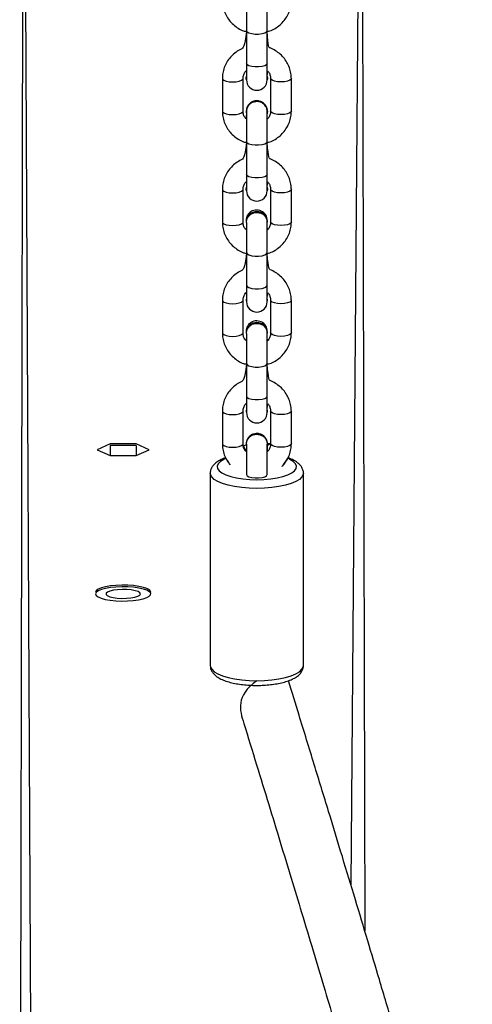
# Model space of a CAD drawing. Units: millimetres. Extents: x 901 to 2365, y 813 to 2115.
# Drawn here: x 1612 to 1625, y 1405 to 1433 of the extents above; entities that cross this region are included whole.
import ezdxf

# ---------------------------------------------------------------- set-up
doc = ezdxf.new("R2010")
doc.units = ezdxf.units.MM
doc.header["$LTSCALE"] = 80

# ---------------------------------------------------------------- blocks, each defined once
blk = doc.blocks.new('1639 2d')
at = {"color": 7, "linetype": 'Continuous', "lineweight": 25}
for p, q in [((1612.242, 1446.89), (1612.142, 1388.179)), ((1622.042, 1446.89), (1622.142, 1406.771)), ((1618.715, 1433.749), (1618.715, 1432.862)), ((1619.315, 1432.862), (1619.315, 1433.749)), ((1618.715, 1432.862), (1618.715, 1431.917)), ((1619.315, 1431.917), (1619.315, 1432.862)), ((1618.715, 1431.917), (1618.715, 1431.445)), ((1619.315, 1431.445), (1619.315, 1431.917)), ((1618.015, 1431.483), (1618.015, 1430.538)), ((1618.615, 1430.538), (1618.615, 1431.483)), ((1618.705, 1431.487), (1618.715, 1431.554)), ((1618.705, 1431.487), (1618.705, 1431.487)), ((1619.315, 1431.554), (1619.325, 1431.48)), ((1619.315, 1431.554), (1619.325, 1431.487)), ((1619.325, 1431.48), (1619.315, 1431.445)), ((1619.325, 1431.48), (1619.325, 1431.487)), ((1619.415, 1431.483), (1619.415, 1430.538)), ((1620.015, 1430.538), (1620.015, 1431.483)), ((1618.705, 1430.541), (1618.705, 1430.541)), ((1618.715, 1430.533), (1618.715, 1429.646)), ((1619.325, 1430.534), (1619.315, 1430.46)), ((1619.315, 1429.646), (1619.315, 1430.533)), ((1619.325, 1430.534), (1619.325, 1430.541)), ((1618.715, 1429.646), (1618.715, 1428.701)), ((1619.315, 1428.701), (1619.315, 1429.646)), ((1618.715, 1428.701), (1618.715, 1428.23)), ((1619.315, 1428.23), (1619.315, 1428.701)), ((1618.015, 1428.267), (1618.015, 1427.322)), ((1618.615, 1427.322), (1618.615, 1428.267)), ((1618.705, 1428.271), (1618.715, 1428.338)), ((1618.705, 1428.271), (1618.705, 1428.271)), ((1619.315, 1428.338), (1619.325, 1428.264)), ((1619.315, 1428.338), (1619.325, 1428.271)), ((1619.325, 1428.264), (1619.315, 1428.23)), ((1619.325, 1428.264), (1619.325, 1428.271)), ((1619.415, 1428.267), (1619.415, 1427.322)), ((1620.015, 1427.322), (1620.015, 1428.267)), ((1618.705, 1427.325), (1618.705, 1427.319)), ((1618.705, 1427.319), (1618.718, 1427.311)), ((1618.718, 1427.311), (1618.715, 1426.431)), ((1619.315, 1426.431), (1619.315, 1427.316)), ((1619.325, 1427.325), (1619.325, 1427.325)), ((1618.715, 1426.431), (1618.715, 1425.485)), ((1619.315, 1425.485), (1619.315, 1426.431)), ((1618.715, 1425.485), (1618.715, 1425.014)), ((1619.315, 1425.014), (1619.315, 1425.485)), ((1618.015, 1425.052), (1618.015, 1424.107)), ((1618.615, 1424.107), (1618.615, 1425.052)), ((1618.715, 1425.123), (1618.705, 1425.049)), ((1618.715, 1425.123), (1618.705, 1425.055)), ((1618.705, 1425.055), (1618.705, 1425.049)), ((1618.705, 1425.049), (1618.715, 1425.014)), ((1619.325, 1425.055), (1619.315, 1425.123)), ((1619.325, 1425.055), (1619.325, 1425.055)), ((1619.415, 1425.052), (1619.415, 1424.107)), ((1620.015, 1424.107), (1620.015, 1425.052)), ((1618.705, 1424.11), (1618.705, 1424.103)), ((1618.705, 1424.103), (1618.718, 1424.096)), ((1618.718, 1424.096), (1618.715, 1423.216)), ((1619.315, 1423.216), (1619.315, 1424.101)), ((1619.325, 1424.11), (1619.325, 1424.11)), ((1618.715, 1423.216), (1618.715, 1422.27)), ((1619.315, 1422.27), (1619.315, 1423.216)), ((1618.715, 1422.27), (1618.715, 1421.799)), ((1619.315, 1421.799), (1619.315, 1422.27)), ((1618.715, 1421.907), (1618.705, 1421.834)), ((1618.715, 1421.907), (1618.705, 1421.84)), ((1619.325, 1421.84), (1619.315, 1421.907)), ((1618.015, 1421.836), (1618.015, 1420.891)), ((1618.615, 1420.891), (1618.615, 1421.836)), ((1618.705, 1421.84), (1618.705, 1421.834)), ((1618.705, 1421.834), (1618.715, 1421.799)), ((1619.325, 1421.84), (1619.325, 1421.84)), ((1619.415, 1421.836), (1619.415, 1420.891)), ((1620.015, 1420.891), (1620.015, 1421.836)), ((1614.764, 1420.891), (1614.386, 1420.722)), ((1614.386, 1420.722), (1614.764, 1420.553)), ((1615.52, 1420.891), (1614.764, 1420.891)), ((1614.764, 1420.843), (1614.764, 1420.553)), ((1614.764, 1420.843), (1614.764, 1420.843)), ((1615.52, 1420.843), (1614.764, 1420.843)), ((1615.898, 1420.722), (1615.52, 1420.891)), ((1615.52, 1420.843), (1615.52, 1420.553)), ((1615.52, 1420.843), (1615.52, 1420.843)), ((1615.52, 1420.553), (1615.898, 1420.722)), ((1618.706, 1420.865), (1618.624, 1420.828)), ((1618.705, 1420.894), (1618.705, 1420.888)), ((1618.705, 1420.888), (1618.706, 1420.865)), ((1618.715, 1420.887), (1618.715, 1420)), ((1619.315, 1420), (1619.315, 1420.887)), ((1619.415, 1420.891), (1619.321, 1420.843)), ((1619.325, 1420.891), (1619.325, 1420.894)), ((1619.415, 1420.891), (1619.325, 1420.891)), ((1614.764, 1420.553), (1615.52, 1420.553)), ((1617.665, 1420.039), (1617.665, 1414.462)), ((1620.365, 1414.462), (1620.365, 1420.039)), ((1614.342, 1416.588), (1614.342, 1416.588)), ((1615.942, 1416.588), (1615.942, 1416.588))]:
    blk.add_line(p, q, dxfattribs=at)
at = {"color": 8, "linetype": 'Continuous', "lineweight": 25}
for p, q in [((1612.242, 1446.89), (1612.542, 1387.764)), ((1622.042, 1446.89), (1621.742, 1408.098))]:
    blk.add_line(p, q, dxfattribs=at)
at = {"color": 8, "linetype": 'Continuous', "lineweight": 25, "flags": 128}
for points in [[(1619.315, 1432.862), (1619.296, 1432.829), (1619.244, 1432.799), (1619.165, 1432.778), (1619.067, 1432.766), (1618.962, 1432.766), (1618.865, 1432.778), (1618.785, 1432.799), (1618.733, 1432.829), (1618.715, 1432.862), (1618.715, 1432.862)], [(1619.315, 1431.917), (1619.296, 1431.884), (1619.244, 1431.854), (1619.165, 1431.832), (1619.067, 1431.821), (1618.962, 1431.821), (1618.865, 1431.832), (1618.785, 1431.854), (1618.733, 1431.884), (1618.715, 1431.917), (1618.715, 1431.917)], [(1618.015, 1431.483), (1618.019, 1431.466), (1618.055, 1431.434), (1618.122, 1431.408), (1618.212, 1431.391), (1618.315, 1431.385)], [(1618.315, 1431.385), (1618.417, 1431.391), (1618.507, 1431.408), (1618.574, 1431.434), (1618.61, 1431.466), (1618.615, 1431.483)], [(1619.715, 1431.385), (1619.612, 1431.391), (1619.522, 1431.408), (1619.455, 1431.434), (1619.419, 1431.466), (1619.415, 1431.483)], [(1620.015, 1431.483), (1620.01, 1431.466), (1619.974, 1431.434), (1619.907, 1431.408), (1619.817, 1431.391), (1619.715, 1431.385)], [(1618.015, 1430.538), (1618.019, 1430.521), (1618.055, 1430.489), (1618.122, 1430.463), (1618.212, 1430.446), (1618.315, 1430.44)], [(1618.315, 1430.44), (1618.417, 1430.446), (1618.507, 1430.463), (1618.574, 1430.489), (1618.61, 1430.521), (1618.615, 1430.538)], [(1619.715, 1430.44), (1619.612, 1430.446), (1619.522, 1430.463), (1619.455, 1430.489), (1619.419, 1430.521), (1619.415, 1430.538)], [(1620.015, 1430.538), (1620.01, 1430.521), (1619.974, 1430.489), (1619.907, 1430.463), (1619.817, 1430.446), (1619.715, 1430.44)], [(1619.315, 1429.646), (1619.296, 1429.613), (1619.244, 1429.584), (1619.165, 1429.562), (1619.067, 1429.55), (1618.962, 1429.55), (1618.865, 1429.562), (1618.785, 1429.584), (1618.733, 1429.613), (1618.715, 1429.646), (1618.715, 1429.646)], [(1619.315, 1428.701), (1619.296, 1428.668), (1619.244, 1428.638), (1619.165, 1428.616), (1619.067, 1428.605), (1618.962, 1428.605), (1618.865, 1428.616), (1618.785, 1428.638), (1618.733, 1428.668), (1618.715, 1428.701), (1618.715, 1428.701)], [(1618.015, 1428.267), (1618.019, 1428.25), (1618.055, 1428.218), (1618.122, 1428.192), (1618.212, 1428.175), (1618.315, 1428.169)], [(1618.315, 1428.169), (1618.417, 1428.175), (1618.507, 1428.192), (1618.574, 1428.218), (1618.61, 1428.25), (1618.615, 1428.267)], [(1619.715, 1428.169), (1619.612, 1428.175), (1619.522, 1428.192), (1619.455, 1428.218), (1619.419, 1428.25), (1619.415, 1428.267)], [(1620.015, 1428.267), (1620.01, 1428.25), (1619.974, 1428.218), (1619.907, 1428.192), (1619.817, 1428.175), (1619.715, 1428.169)], [(1618.015, 1427.322), (1618.019, 1427.305), (1618.055, 1427.273), (1618.122, 1427.247), (1618.212, 1427.23), (1618.315, 1427.224)], [(1618.315, 1427.224), (1618.417, 1427.23), (1618.507, 1427.247), (1618.574, 1427.273), (1618.61, 1427.305), (1618.615, 1427.322)], [(1619.715, 1427.224), (1619.612, 1427.23), (1619.522, 1427.247), (1619.455, 1427.273), (1619.419, 1427.305), (1619.415, 1427.322)], [(1620.015, 1427.322), (1620.01, 1427.305), (1619.974, 1427.273), (1619.907, 1427.247), (1619.817, 1427.23), (1619.715, 1427.224)], [(1618.715, 1426.431), (1618.733, 1426.397), (1618.785, 1426.368), (1618.865, 1426.346), (1618.962, 1426.334), (1619.067, 1426.334), (1619.165, 1426.346), (1619.244, 1426.368), (1619.296, 1426.397), (1619.315, 1426.431), (1619.315, 1426.431)], [(1618.715, 1425.485), (1618.733, 1425.452), (1618.785, 1425.423), (1618.865, 1425.401), (1618.962, 1425.389), (1619.067, 1425.389), (1619.165, 1425.401), (1619.244, 1425.423), (1619.296, 1425.452), (1619.315, 1425.485), (1619.315, 1425.485)], [(1618.015, 1425.052), (1618.019, 1425.035), (1618.055, 1425.003), (1618.122, 1424.977), (1618.212, 1424.96), (1618.315, 1424.954)], [(1618.315, 1424.954), (1618.417, 1424.96), (1618.507, 1424.977), (1618.574, 1425.003), (1618.61, 1425.035), (1618.615, 1425.052)], [(1619.715, 1424.954), (1619.612, 1424.96), (1619.522, 1424.977), (1619.455, 1425.003), (1619.419, 1425.035), (1619.415, 1425.052)], [(1620.015, 1425.052), (1620.01, 1425.035), (1619.974, 1425.003), (1619.907, 1424.977), (1619.817, 1424.96), (1619.715, 1424.954)], [(1618.015, 1424.107), (1618.019, 1424.09), (1618.055, 1424.058), (1618.122, 1424.032), (1618.212, 1424.015), (1618.315, 1424.009)], [(1618.315, 1424.009), (1618.417, 1424.015), (1618.507, 1424.032), (1618.574, 1424.058), (1618.61, 1424.09), (1618.615, 1424.107)], [(1619.715, 1424.009), (1619.612, 1424.015), (1619.522, 1424.032), (1619.455, 1424.058), (1619.419, 1424.09), (1619.415, 1424.107)], [(1620.015, 1424.107), (1620.01, 1424.09), (1619.974, 1424.058), (1619.907, 1424.032), (1619.817, 1424.015), (1619.715, 1424.009)], [(1618.715, 1423.216), (1618.733, 1423.182), (1618.785, 1423.153), (1618.865, 1423.131), (1618.962, 1423.119), (1619.067, 1423.119), (1619.165, 1423.131), (1619.244, 1423.153), (1619.296, 1423.182), (1619.315, 1423.216), (1619.315, 1423.216)], [(1618.715, 1422.27), (1618.733, 1422.237), (1618.785, 1422.207), (1618.865, 1422.186), (1618.962, 1422.174), (1619.067, 1422.174), (1619.165, 1422.186), (1619.244, 1422.207), (1619.296, 1422.237), (1619.315, 1422.27), (1619.315, 1422.27)], [(1618.015, 1421.836), (1618.019, 1421.819), (1618.055, 1421.787), (1618.122, 1421.761), (1618.212, 1421.744), (1618.315, 1421.738)], [(1618.315, 1421.738), (1618.417, 1421.744), (1618.507, 1421.761), (1618.574, 1421.787), (1618.61, 1421.819), (1618.615, 1421.836)], [(1619.715, 1421.738), (1619.612, 1421.744), (1619.522, 1421.761), (1619.455, 1421.787), (1619.419, 1421.819), (1619.415, 1421.836)], [(1620.015, 1421.836), (1620.01, 1421.819), (1619.974, 1421.787), (1619.907, 1421.761), (1619.817, 1421.744), (1619.715, 1421.738)], [(1618.015, 1420.891), (1618.019, 1420.874), (1618.055, 1420.842), (1618.122, 1420.816), (1618.212, 1420.799), (1618.315, 1420.793)], [(1618.315, 1420.793), (1618.417, 1420.799), (1618.507, 1420.816), (1618.574, 1420.842), (1618.61, 1420.874), (1618.615, 1420.891)], [(1619.715, 1420.793), (1619.612, 1420.799), (1619.522, 1420.816), (1619.455, 1420.842), (1619.419, 1420.874), (1619.415, 1420.891)], [(1620.015, 1420.891), (1620.01, 1420.874), (1619.974, 1420.842), (1619.907, 1420.816), (1619.817, 1420.799), (1619.715, 1420.793)], [(1618.111, 1420.483), (1618.055, 1420.435), (1617.957, 1420.376), (1617.893, 1420.312), (1617.866, 1420.245), (1617.875, 1420.178), (1617.921, 1420.112), (1618.002, 1420.05), (1618.115, 1419.994), (1618.258, 1419.946), (1618.425, 1419.906), (1618.611, 1419.877), (1618.809, 1419.859), (1619.015, 1419.853)], [(1619.015, 1419.853), (1619.22, 1419.859), (1619.419, 1419.877), (1619.604, 1419.906), (1619.771, 1419.946), (1619.914, 1419.994), (1620.027, 1420.05), (1620.108, 1420.112), (1620.154, 1420.178), (1620.163, 1420.245), (1620.136, 1420.312), (1620.072, 1420.376), (1619.974, 1420.435), (1619.917, 1420.484)], [(1619.015, 1419.599), (1618.792, 1419.605), (1618.576, 1419.623), (1618.372, 1419.652), (1618.185, 1419.692), (1618.021, 1419.741), (1617.884, 1419.798), (1617.778, 1419.862), (1617.706, 1419.931), (1617.669, 1420.003), (1617.665, 1420.039)], [(1618.715, 1420), (1618.733, 1419.966), (1618.785, 1419.937), (1618.865, 1419.915), (1618.962, 1419.903), (1619.067, 1419.903), (1619.165, 1419.915), (1619.244, 1419.937), (1619.296, 1419.966), (1619.315, 1420), (1619.315, 1420)], [(1620.365, 1420.039), (1620.36, 1420.003), (1620.323, 1419.931), (1620.251, 1419.862), (1620.145, 1419.798), (1620.008, 1419.741), (1619.844, 1419.692), (1619.657, 1419.652), (1619.453, 1419.623), (1619.237, 1419.605), (1619.015, 1419.599)], [(1617.665, 1414.462), (1617.669, 1414.426), (1617.706, 1414.354), (1617.778, 1414.285), (1617.884, 1414.221), (1618.021, 1414.164), (1618.185, 1414.115), (1618.372, 1414.075), (1618.576, 1414.046), (1618.792, 1414.028), (1619.015, 1414.022)], [(1619.015, 1414.022), (1619.237, 1414.028), (1619.453, 1414.046), (1619.657, 1414.075), (1619.844, 1414.115), (1620.008, 1414.164), (1620.145, 1414.221), (1620.251, 1414.285), (1620.323, 1414.354), (1620.36, 1414.426), (1620.365, 1414.462)]]:
    blk.add_lwpolyline(points, dxfattribs=at)
at = {"color": 7, "linetype": 'Continuous', "lineweight": 25, "flags": 128}
for points in [[(1618.715, 1431.445), (1618.705, 1431.48), (1618.715, 1431.554)], [(1618.715, 1428.23), (1618.705, 1428.264), (1618.715, 1428.338)], [(1619.315, 1425.014), (1619.325, 1425.049), (1619.315, 1425.123)], [(1619.315, 1421.799), (1619.325, 1421.834), (1619.315, 1421.907)], [(1615.83, 1416.694), (1615.726, 1416.73), (1615.595, 1416.759), (1615.443, 1416.78), (1615.276, 1416.792), (1615.104, 1416.795), (1614.933, 1416.788), (1614.772, 1416.771), (1614.628, 1416.747), (1614.508, 1416.714), (1614.418, 1416.676), (1614.362, 1416.634), (1614.342, 1416.59), (1614.342, 1416.588)], [(1615.83, 1416.646), (1615.726, 1416.681), (1615.595, 1416.71), (1615.443, 1416.732), (1615.276, 1416.744), (1615.104, 1416.746), (1614.933, 1416.739), (1614.772, 1416.723), (1614.628, 1416.698), (1614.508, 1416.666), (1614.418, 1416.628), (1614.362, 1416.586), (1614.342, 1416.541), (1614.36, 1416.497), (1614.414, 1416.454), (1614.502, 1416.416), (1614.621, 1416.383), (1614.763, 1416.358), (1614.924, 1416.341), (1615.094, 1416.334), (1615.267, 1416.336), (1615.434, 1416.348), (1615.587, 1416.368), (1615.72, 1416.397), (1615.825, 1416.432), (1615.899, 1416.473), (1615.937, 1416.516), (1615.938, 1416.561), (1615.902, 1416.605), (1615.83, 1416.646)], [(1615.572, 1416.606), (1615.487, 1416.633), (1615.377, 1416.654), (1615.249, 1416.666), (1615.113, 1416.669), (1614.98, 1416.662), (1614.858, 1416.646), (1614.758, 1416.623), (1614.686, 1416.593), (1614.648, 1416.559), (1614.646, 1416.524), (1614.681, 1416.49), (1614.751, 1416.46), (1614.85, 1416.435), (1614.97, 1416.419), (1615.103, 1416.411), (1615.239, 1416.413), (1615.367, 1416.425), (1615.48, 1416.445), (1615.567, 1416.472), (1615.622, 1416.504), (1615.642, 1416.539), (1615.625, 1416.574), (1615.572, 1416.606)]]:
    blk.add_lwpolyline(points, dxfattribs=at)
at = {"color": 7, "linetype": 'Continuous', "lineweight": 25}
for centre, radius, start, end in [((1619.015, 1431.445), 0.3, 180, 0), ((1619.015, 1430.529), 0.31, 2.1181, 177.8819), ((1619.016, 1430.525), 0.308, 1.7341, 192.0674), ((1619.014, 1430.529), 0.311, 2.2138, 160.5169), ((1619.015, 1428.23), 0.3, 180, 0), ((1619.01, 1427.364), 0.308, 351.1216, 188.4451), ((1619.015, 1427.314), 0.31, 2.1181, 177.8819), ((1619.014, 1427.313), 0.311, 2.2139, 160.517), ((1619.015, 1425.014), 0.3, 180, 0), ((1619.01, 1424.149), 0.308, 351.1216, 188.4451), ((1619.015, 1424.098), 0.31, 2.1181, 177.8819), ((1619.014, 1424.098), 0.311, 2.2139, 160.5169), ((1619.015, 1421.799), 0.3, 180, 0), ((1619.015, 1420.883), 0.31, 2.1181, 177.8819), ((1619.014, 1420.883), 0.309, 352.5624, 179.0793), ((1619.014, 1420.882), 0.311, 2.2138, 160.5169), ((1615.807, 1416.557), 0.139, 13.051, 80.4206)]:
    blk.add_arc(centre, radius, start, end, dxfattribs=at)
for points, knots in [([(1618.015, 1433.753), (1618.016, 1433.716), (1618.019, 1433.623), (1618.052, 1433.476), (1618.117, 1433.316), (1618.212, 1433.171), (1618.331, 1433.044), (1618.472, 1432.94), (1618.602, 1432.87), (1618.687, 1432.847), (1618.715, 1432.862)], [0, 0, 0, 0, 0.088998, 0.228749, 0.368514, 0.508404, 0.648604, 0.789235, 0.930354, 1, 1, 1, 1]), ([(1619.315, 1432.862), (1619.366, 1432.854), (1619.473, 1432.891), (1619.621, 1432.982), (1619.755, 1433.098), (1619.864, 1433.236), (1619.947, 1433.39), (1619.998, 1433.552), (1620.014, 1433.675), (1620.014, 1433.741), (1620.015, 1433.753)], [0, 0, 0, 0, 0.129573, 0.272058, 0.414319, 0.556204, 0.697598, 0.838451, 0.97108, 1, 1, 1, 1]), ([(1618.715, 1432.862), (1618.67, 1432.384), (1618.559, 1432.346), (1618.408, 1432.254), (1618.274, 1432.138), (1618.165, 1432), (1618.083, 1431.846), (1618.032, 1431.683), (1618.016, 1431.56), (1618.015, 1431.495), (1618.015, 1431.483)], [0, 0, 0, 0, 0.13676, 0.278068, 0.419154, 0.559868, 0.700094, 0.839784, 0.971318, 1, 1, 1, 1]), ([(1620.015, 1431.483), (1620.013, 1431.519), (1620.01, 1431.612), (1619.977, 1431.76), (1619.912, 1431.919), (1619.818, 1432.064), (1619.699, 1432.192), (1619.558, 1432.296), (1619.422, 1432.367), (1619.332, 1432.392), (1619.315, 1432.862)], [0, 0, 0, 0, 0.087789, 0.225639, 0.363504, 0.501493, 0.639786, 0.778506, 0.917706, 1, 1, 1, 1]), ([(1618.615, 1431.483), (1618.615, 1431.496), (1618.617, 1431.542), (1618.641, 1431.62), (1618.677, 1431.688), (1618.71, 1431.715), (1618.715, 1431.554)], [0, 0, 0, 0, 0.150691, 0.548874, 0.942017, 1, 1, 1, 1]), ([(1619.315, 1431.554), (1619.322, 1431.712), (1619.355, 1431.682), (1619.391, 1431.614), (1619.413, 1431.54), (1619.414, 1431.495), (1619.415, 1431.483)], [0, 0, 0, 0, 0.100239, 0.472229, 0.854961, 1, 1, 1, 1]), ([(1619.227, 1430.733), (1619.201, 1430.754), (1619.149, 1430.795), (1619.049, 1430.82), (1618.947, 1430.815), (1618.852, 1430.778), (1618.775, 1430.713), (1618.728, 1430.628), (1618.709, 1430.562), (1618.715, 1430.529), (1618.715, 1430.533)], [0, 0, 0, 0, 0.141729, 0.283458, 0.425183, 0.566908, 0.708634, 0.850367, 0.992108, 1, 1, 1, 1]), ([(1619.315, 1430.533), (1619.311, 1430.554), (1619.31, 1430.609), (1619.277, 1430.679), (1619.241, 1430.718), (1619.227, 1430.733)], [0, 0, 0, 0, 0.304232, 0.732155, 1, 1, 1, 1]), ([(1618.015, 1430.538), (1618.016, 1430.501), (1618.019, 1430.408), (1618.052, 1430.26), (1618.117, 1430.101), (1618.212, 1429.956), (1618.331, 1429.829), (1618.472, 1429.725), (1618.602, 1429.655), (1618.687, 1429.632), (1618.715, 1429.624)], [0, 0, 0, 0, 0.0889984, 0.2287487, 0.3685141, 0.5084045, 0.6486037, 0.7892353, 0.9303535, 1, 1, 1, 1]), ([(1618.715, 1430.46), (1618.708, 1430.309), (1618.674, 1430.338), (1618.638, 1430.407), (1618.616, 1430.481), (1618.615, 1430.525), (1618.615, 1430.538)], [0, 0, 0, 0, 0.10024, 0.47223, 0.854963, 1, 1, 1, 1]), ([(1619.415, 1430.538), (1619.414, 1430.525), (1619.413, 1430.478), (1619.388, 1430.401), (1619.352, 1430.332), (1619.319, 1430.305), (1619.315, 1430.46)], [0, 0, 0, 0, 0.150691, 0.548874, 0.942017, 1, 1, 1, 1]), ([(1619.315, 1429.622), (1619.366, 1429.639), (1619.473, 1429.676), (1619.621, 1429.767), (1619.755, 1429.883), (1619.864, 1430.021), (1619.947, 1430.175), (1619.998, 1430.337), (1620.014, 1430.46), (1620.014, 1430.526), (1620.015, 1430.538)], [0, 0, 0, 0, 0.129573, 0.272058, 0.414319, 0.556204, 0.697598, 0.838451, 0.97108, 1, 1, 1, 1]), ([(1618.715, 1429.624), (1618.663, 1429.165), (1618.555, 1429.128), (1618.408, 1429.038), (1618.274, 1428.922), (1618.165, 1428.784), (1618.083, 1428.63), (1618.032, 1428.468), (1618.016, 1428.345), (1618.015, 1428.279), (1618.015, 1428.267)], [0, 0, 0, 0, 0.128638, 0.271276, 0.413689, 0.555727, 0.697272, 0.838277, 0.971048, 1, 1, 1, 1]), ([(1620.015, 1428.267), (1620.013, 1428.303), (1620.01, 1428.396), (1619.977, 1428.544), (1619.912, 1428.703), (1619.818, 1428.849), (1619.699, 1428.976), (1619.557, 1429.079), (1619.432, 1429.148), (1619.351, 1429.17), (1619.315, 1429.622)], [0, 0, 0, 0, 0.089939, 0.231165, 0.372408, 0.513776, 0.655456, 0.797574, 0.940183, 1, 1, 1, 1]), ([(1618.615, 1428.267), (1618.615, 1428.28), (1618.617, 1428.326), (1618.641, 1428.404), (1618.677, 1428.472), (1618.71, 1428.5), (1618.715, 1428.338)], [0, 0, 0, 0, 0.150691, 0.548874, 0.942017, 1, 1, 1, 1]), ([(1619.315, 1428.338), (1619.322, 1428.496), (1619.355, 1428.466), (1619.391, 1428.398), (1619.413, 1428.324), (1619.414, 1428.279), (1619.415, 1428.267)], [0, 0, 0, 0, 0.100239, 0.472229, 0.854961, 1, 1, 1, 1]), ([(1618.802, 1427.518), (1618.828, 1427.538), (1618.88, 1427.579), (1618.98, 1427.604), (1619.083, 1427.599), (1619.177, 1427.562), (1619.255, 1427.497), (1619.301, 1427.413), (1619.32, 1427.348), (1619.315, 1427.316), (1619.315, 1427.316)], [0, 0, 0, 0, 0.142759, 0.285519, 0.428275, 0.57103, 0.713787, 0.85655, 0.999322, 1, 1, 1, 1]), ([(1618.015, 1427.322), (1618.016, 1427.286), (1618.019, 1427.192), (1618.052, 1427.045), (1618.117, 1426.885), (1618.212, 1426.74), (1618.331, 1426.613), (1618.472, 1426.509), (1618.602, 1426.439), (1618.687, 1426.416), (1618.715, 1426.408)], [0, 0, 0, 0, 0.0889984, 0.2287487, 0.3685141, 0.5084045, 0.6486037, 0.7892353, 0.9303535, 1, 1, 1, 1]), ([(1618.718, 1427.311), (1618.708, 1427.093), (1618.674, 1427.122), (1618.638, 1427.191), (1618.616, 1427.265), (1618.615, 1427.31), (1618.615, 1427.322)], [0, 0, 0, 0, 0.10024, 0.47223, 0.854963, 1, 1, 1, 1]), ([(1618.718, 1427.311), (1618.718, 1427.335), (1618.718, 1427.392), (1618.752, 1427.464), (1618.788, 1427.503), (1618.802, 1427.518)], [0, 0, 0, 0, 0.319243, 0.737934, 1, 1, 1, 1]), ([(1619.415, 1427.322), (1619.414, 1427.309), (1619.413, 1427.263), (1619.388, 1427.185), (1619.352, 1427.116), (1619.319, 1427.089), (1619.315, 1427.316)], [0, 0, 0, 0, 0.150691, 0.548874, 0.942017, 1, 1, 1, 1]), ([(1619.315, 1426.406), (1619.366, 1426.423), (1619.473, 1426.46), (1619.621, 1426.551), (1619.755, 1426.667), (1619.864, 1426.805), (1619.947, 1426.959), (1619.998, 1427.121), (1620.014, 1427.244), (1620.014, 1427.31), (1620.015, 1427.322)], [0, 0, 0, 0, 0.129573, 0.272058, 0.414319, 0.556204, 0.697598, 0.838451, 0.97108, 1, 1, 1, 1]), ([(1618.715, 1426.408), (1618.663, 1425.95), (1618.556, 1425.914), (1618.408, 1425.823), (1618.274, 1425.707), (1618.165, 1425.569), (1618.083, 1425.415), (1618.032, 1425.252), (1618.016, 1425.13), (1618.015, 1425.064), (1618.015, 1425.052)], [0, 0, 0, 0, 0.129222, 0.271764, 0.414082, 0.556024, 0.697475, 0.838385, 0.971067, 1, 1, 1, 1]), ([(1620.015, 1425.052), (1620.013, 1425.088), (1620.01, 1425.181), (1619.977, 1425.329), (1619.912, 1425.488), (1619.818, 1425.633), (1619.699, 1425.761), (1619.557, 1425.864), (1619.432, 1425.932), (1619.351, 1425.955), (1619.315, 1426.406)], [0, 0, 0, 0, 0.0899641, 0.2312307, 0.3725127, 0.5139209, 0.6556414, 0.7977989, 0.9404483, 1, 1, 1, 1]), ([(1618.615, 1425.052), (1618.615, 1425.065), (1618.617, 1425.111), (1618.641, 1425.189), (1618.677, 1425.257), (1618.71, 1425.285), (1618.715, 1425.123)], [0, 0, 0, 0, 0.150691, 0.548874, 0.942017, 1, 1, 1, 1]), ([(1619.315, 1425.123), (1619.322, 1425.281), (1619.355, 1425.251), (1619.391, 1425.183), (1619.413, 1425.109), (1619.414, 1425.064), (1619.415, 1425.052)], [0, 0, 0, 0, 0.100239, 0.472229, 0.8549615, 1, 1, 1, 1]), ([(1618.718, 1424.096), (1618.718, 1424.12), (1618.718, 1424.177), (1618.752, 1424.249), (1618.788, 1424.287), (1618.802, 1424.302)], [0, 0, 0, 0, 0.319243, 0.737934, 1, 1, 1, 1]), ([(1618.802, 1424.302), (1618.828, 1424.323), (1618.88, 1424.364), (1618.98, 1424.389), (1619.083, 1424.384), (1619.177, 1424.347), (1619.255, 1424.282), (1619.301, 1424.198), (1619.32, 1424.133), (1619.315, 1424.101), (1619.315, 1424.101)], [0, 0, 0, 0, 0.142759, 0.285519, 0.428275, 0.57103, 0.713787, 0.85655, 0.999322, 1, 1, 1, 1]), ([(1618.015, 1424.107), (1618.016, 1424.07), (1618.019, 1423.977), (1618.052, 1423.83), (1618.117, 1423.67), (1618.212, 1423.525), (1618.331, 1423.398), (1618.472, 1423.294), (1618.602, 1423.224), (1618.687, 1423.201), (1618.715, 1423.216)], [0, 0, 0, 0, 0.088998, 0.228749, 0.368514, 0.508404, 0.648604, 0.789235, 0.930354, 1, 1, 1, 1]), ([(1618.718, 1424.096), (1618.708, 1423.878), (1618.674, 1423.907), (1618.638, 1423.976), (1618.616, 1424.05), (1618.615, 1424.094), (1618.615, 1424.107)], [0, 0, 0, 0, 0.10024, 0.47223, 0.854963, 1, 1, 1, 1]), ([(1619.415, 1424.107), (1619.414, 1424.094), (1619.413, 1424.047), (1619.388, 1423.97), (1619.352, 1423.901), (1619.319, 1423.874), (1619.315, 1424.101)], [0, 0, 0, 0, 0.150691, 0.548874, 0.942017, 1, 1, 1, 1]), ([(1619.315, 1423.216), (1619.366, 1423.208), (1619.473, 1423.245), (1619.621, 1423.336), (1619.755, 1423.452), (1619.864, 1423.59), (1619.947, 1423.744), (1619.998, 1423.906), (1620.014, 1424.029), (1620.014, 1424.095), (1620.015, 1424.107)], [0, 0, 0, 0, 0.129573, 0.272058, 0.414319, 0.556204, 0.697598, 0.838451, 0.97108, 1, 1, 1, 1]), ([(1618.715, 1423.216), (1618.663, 1422.734), (1618.556, 1422.698), (1618.408, 1422.607), (1618.274, 1422.491), (1618.165, 1422.353), (1618.083, 1422.199), (1618.032, 1422.037), (1618.016, 1421.914), (1618.015, 1421.848), (1618.015, 1421.836)], [0, 0, 0, 0, 0.129089, 0.271653, 0.413992, 0.555956, 0.697429, 0.83836, 0.971063, 1, 1, 1, 1]), ([(1620.015, 1421.836), (1620.013, 1421.872), (1620.01, 1421.966), (1619.977, 1422.113), (1619.912, 1422.272), (1619.818, 1422.418), (1619.699, 1422.545), (1619.557, 1422.649), (1619.432, 1422.717), (1619.351, 1422.739), (1619.315, 1423.216)], [0, 0, 0, 0, 0.0899387, 0.2311655, 0.3724076, 0.5137759, 0.6554564, 0.7975739, 0.9401831, 1, 1, 1, 1]), ([(1618.615, 1421.836), (1618.615, 1421.849), (1618.617, 1421.895), (1618.641, 1421.973), (1618.677, 1422.042), (1618.71, 1422.069), (1618.715, 1421.907)], [0, 0, 0, 0, 0.150691, 0.548874, 0.942017, 1, 1, 1, 1]), ([(1619.315, 1421.907), (1619.322, 1422.065), (1619.355, 1422.036), (1619.391, 1421.967), (1619.413, 1421.893), (1619.414, 1421.848), (1619.415, 1421.836)], [0, 0, 0, 0, 0.100239, 0.472229, 0.8549615, 1, 1, 1, 1]), ([(1618.715, 1420.887), (1618.718, 1420.905), (1618.718, 1420.961), (1618.752, 1421.033), (1618.788, 1421.072), (1618.802, 1421.087)], [0, 0, 0, 0, 0.319243, 0.737934, 1, 1, 1, 1]), ([(1618.802, 1421.087), (1618.828, 1421.107), (1618.88, 1421.148), (1618.98, 1421.174), (1619.083, 1421.168), (1619.177, 1421.131), (1619.255, 1421.066), (1619.301, 1420.982), (1619.32, 1420.917), (1619.315, 1420.885), (1619.315, 1420.887)], [0, 0, 0, 0, 0.142759, 0.285519, 0.428275, 0.57103, 0.713787, 0.85655, 0.999322, 1, 1, 1, 1]), ([(1618.015, 1420.891), (1618.016, 1420.855), (1618.019, 1420.762), (1618.052, 1420.614), (1618.118, 1420.455), (1618.205, 1420.316), (1618.281, 1420.241), (1618.111, 1420.483)], [0, 0, 0, 0, 0.142162, 0.365392, 0.588647, 0.812101, 1, 1, 1, 1]), ([(1618.624, 1420.828), (1618.708, 1420.662), (1618.674, 1420.691), (1618.638, 1420.76), (1618.616, 1420.834), (1618.615, 1420.879), (1618.615, 1420.891)], [0, 0, 0, 0, 0.1002405, 0.4722305, 0.8549631, 1, 1, 1, 1]), ([(1619.415, 1420.891), (1619.414, 1420.878), (1619.413, 1420.832), (1619.388, 1420.754), (1619.352, 1420.685), (1619.319, 1420.658), (1619.321, 1420.843)], [0, 0, 0, 0, 0.150691, 0.548874, 0.942017, 1, 1, 1, 1]), ([(1619.917, 1420.484), (1619.726, 1420.218), (1619.784, 1420.267), (1619.863, 1420.375), (1619.947, 1420.528), (1619.998, 1420.69), (1620.014, 1420.813), (1620.014, 1420.879), (1620.015, 1420.891)], [0, 0, 0, 0, 0.063869, 0.290653, 0.516652, 0.741786, 0.953775, 1, 1, 1, 1]), ([(1618.111, 1420.483), (1618.092, 1420.477), (1618.018, 1420.453), (1617.911, 1420.4), (1617.803, 1420.325), (1617.726, 1420.24), (1617.681, 1420.151), (1617.661, 1420.081), (1617.666, 1420.044), (1617.666, 1420.04)], [0, 0, 0, 0, 0.078775, 0.293685, 0.518662, 0.686366, 0.836535, 0.979833, 1, 1, 1, 1]), ([(1620.365, 1420.039), (1620.364, 1420.031), (1620.37, 1420.067), (1620.353, 1420.137), (1620.313, 1420.226), (1620.248, 1420.303), (1620.16, 1420.373), (1620.052, 1420.435), (1619.961, 1420.468), (1619.917, 1420.484)], [0, 0, 0, 0, 0.0084351, 0.1570649, 0.3010918, 0.4518768, 0.6223712, 0.8202373, 1, 1, 1, 1]), ([(1617.665, 1414.462), (1617.669, 1414.428), (1617.672, 1414.368), (1617.713, 1414.284), (1617.774, 1414.205), (1617.859, 1414.135), (1617.973, 1414.069), (1618.116, 1414.011), (1618.283, 1413.964), (1618.464, 1413.928), (1618.656, 1413.903), (1618.841, 1413.889), (1618.962, 1413.888), (1619.015, 1413.887)], [0, 0, 0, 0, 0.060632, 0.134314, 0.210786, 0.296749, 0.396644, 0.505611, 0.612505, 0.716608, 0.81896, 0.920339, 1, 1, 1, 1]), ([(1619.015, 1413.887), (1619.05, 1413.887), (1619.152, 1413.888), (1619.32, 1413.898), (1619.512, 1413.92), (1619.694, 1413.952), (1619.861, 1413.995), (1620.013, 1414.049), (1620.14, 1414.114), (1620.239, 1414.188), (1620.31, 1414.271), (1620.351, 1414.36), (1620.369, 1414.43), (1620.364, 1414.464), (1620.365, 1414.462)], [0, 0, 0, 0, 0.052515, 0.152395, 0.252629, 0.353544, 0.455705, 0.56001, 0.667926, 0.765437, 0.847703, 0.921879, 0.993076, 1, 1, 1, 1]), ([(1619.015, 1414.022), (1618.393, 1413.575), (1618.639, 1412.78), (1619.002, 1411.603), (1619.354, 1410.455), (1619.688, 1409.358), (1620.006, 1408.312), (1620.324, 1407.262), (1620.639, 1406.215), (1620.95, 1405.178), (1621.238, 1404.21), (1621.507, 1403.307), (1621.754, 1402.469), (1621.981, 1401.697), (1622.189, 1400.991), (1622.383, 1400.325), (1622.573, 1399.674), (1622.763, 1399.02), (1623.157, 1397.656), (1623.494, 1396.49), (1623.76, 1395.544), (1623.766, 1395.524)], [0, 0, 0, 0, 0.0641262, 0.129024, 0.1911745, 0.2505808, 0.3072459, 0.361173, 0.4212191, 0.4774713, 0.5299347, 0.5786139, 0.6243905, 0.6662363, 0.7041556, 0.7393452, 0.7746227, 0.8101065, 0.8457961, 0.9967112, 1, 1, 1, 1]), ([(1625.259, 1396.174), (1625.234, 1396.213), (1625.12, 1396.611), (1624.941, 1397.237), (1624.741, 1397.937), (1624.516, 1398.716), (1624.264, 1399.589), (1623.982, 1400.558), (1623.671, 1401.622), (1623.33, 1402.781), (1622.959, 1404.037), (1622.589, 1405.282), (1622.223, 1406.504), (1621.865, 1407.693), (1621.488, 1408.941), (1621.09, 1410.249), (1620.671, 1411.616), (1620.283, 1412.881), (1620.032, 1413.69), (1619.929, 1414.023)], [0, 0, 0, 0, 0.0308865, 0.0664641, 0.1045094, 0.1478257, 0.1964191, 0.2502961, 0.3094637, 0.3739295, 0.4437013, 0.5187872, 0.5815168, 0.6475362, 0.7168495, 0.7894608, 0.865374, 0.9445929, 1, 1, 1, 1])]:
    blk.add_open_spline(points, degree=3, knots=knots, dxfattribs=at)

msp = doc.modelspace()

# ---------------------------------------------------------------- block references
msp.add_blockref('1639 2d', (0, 0))

doc.saveas('drawing.dxf')
